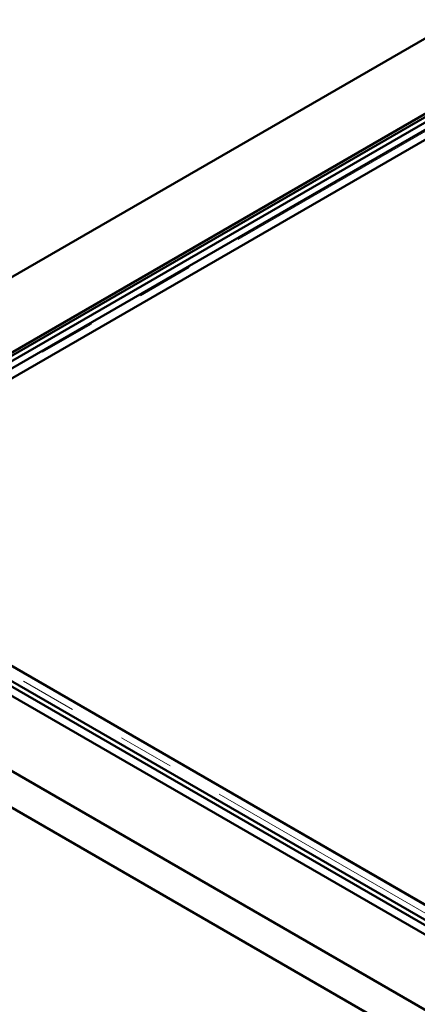
# Model space of a CAD drawing. Units: millimetres. Extents: x 0 to 594, y 0 to 420.
# Drawn here: x 468 to 477, y 356 to 378 of the extents above; entities that cross this region are included whole.
import ezdxf

# ---------------------------------------------------------------- set-up
doc = ezdxf.new("R2010")
doc.units = ezdxf.units.MM
doc.linetypes.add('PHANTOM', pattern=[12.7, 6.35, -1.27, 1.27, -1.27, 1.27, -1.27])

msp = doc.modelspace()

# ---------------------------------------------------------------- linework, layer by layer
at = {"color": 7, "linetype": 'Continuous', "lineweight": 50}
for p, q in [((495.04867, 387.96229), (458.63267, 366.93978)), ((495.04867, 386.26865), (461.56646, 366.93978)), ((494.94261, 386.13201), (461.81465, 367.00765)), ((495.04867, 386.07078), (461.92072, 366.94642)), ((494.86277, 385.8009), (462.24714, 366.9723)), ((462.68706, 366.9963), (494.87297, 385.57683)), ((494.89841, 385.59152), (464.42939, 368.00212)), ((458.63267, 366.93978), (527.57558, 327.13988)), ((461.56646, 366.93978), (527.57558, 328.83352)), ((461.92072, 366.94642), (527.57558, 329.04467)), ((462.02679, 367.00765), (527.68165, 329.1059)), ((478.43273, 357.87714), (462.68706, 366.96692)), ((527.57558, 326.32341), (457.92557, 366.53151)), ((464.42939, 365.9611), (478.45818, 357.86245))]:
    msp.add_line(p, q, dxfattribs=at)
at = {"color": 8, "linetype": 'PHANTOM', "lineweight": 18}
for p, q in [((462.36193, 366.9963), (494.87297, 385.76452)), ((478.43273, 357.68945), (462.36193, 366.96692))]:
    msp.add_line(p, q, dxfattribs=at)

doc.saveas('drawing.dxf')
